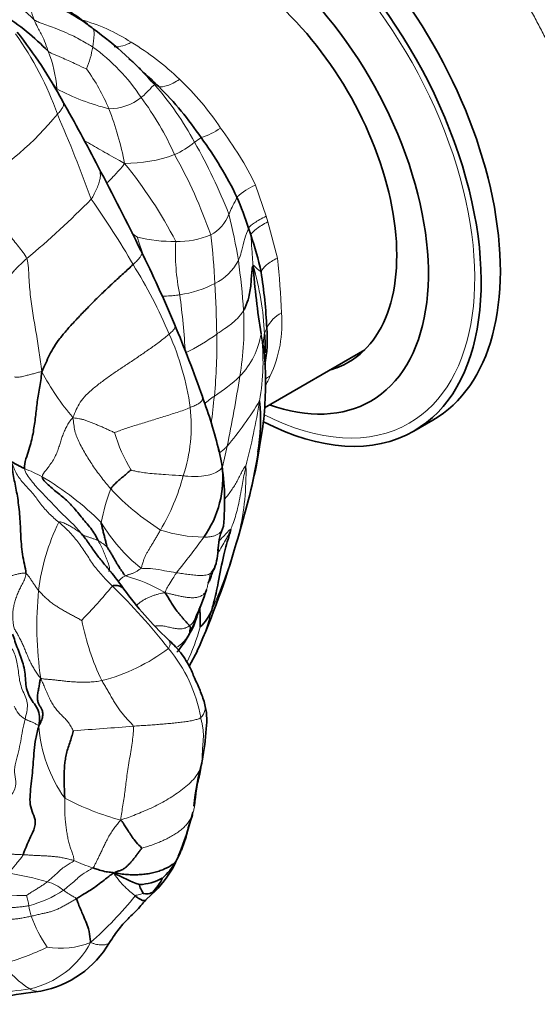
# Model space of a CAD drawing. Units: millimetres. Extents: x 0 to 1478, y 0 to 1758.
# Drawn here: x 644 to 663, y 298 to 335 of the extents above; entities that cross this region are included whole.
import ezdxf
from ezdxf import colors
from ezdxf.entities.mleader import LeaderData, LeaderLine
from ezdxf.math import Vec2, Vec3

# ---------------------------------------------------------------- set-up
doc = ezdxf.new("R2010")
doc.units = ezdxf.units.MM
doc.layers.add('DV5_Défaut', color=7, linetype='Continuous')
doc.layers.add('Défaut', color=7, linetype='Continuous')

# ---------------------------------------------------------------- blocks, each defined once
blk = doc.blocks.new('_DOT')
at = {"color": 0}
blk.add_line((0, 0), (-1, 0), dxfattribs=at)
at = {"color": 0, "const_width": 0.333}
blk.add_lwpolyline([(-0.1665, 0, 1), (0.1665, 0, 1)], format="xyb", close=True, dxfattribs=at)
blk = doc.blocks.new('SE4')
at = {"layer": 'DV5_Défaut', "color": 7, "linetype": 'Continuous', "lineweight": 18}
for p, q in [((652.292, 328.444), (652.691, 327.291)), ((652.691, 327.291), (652.75, 327.088)), ((652.75, 327.088), (653.1, 325.752))]:
    blk.add_line(p, q, dxfattribs=at)
at = {"layer": 'DV5_Défaut', "color": 7, "linetype": 'Continuous', "lineweight": 35}
for p, q in [((652.036, 326.853), (652.117, 326.603)), ((652.618, 320.238), (656.322, 322.376)), ((658.127, 319.377), (658.833, 319.784)), ((652.325, 318.126), (652.565, 319.541)), ((651.036, 318.214), (650.949, 318.64)), ((649.849, 310.716), (650.149, 311.285)), ((648.254, 302.103), (648.447, 302.296))]:
    blk.add_line(p, q, dxfattribs=at)
at = {"layer": 'DV5_Défaut', "color": 7, "linetype": 'Continuous', "lineweight": 18}
for centre, radius, start, end in [((640.052, 330.446), 5.775, 45.0664, 70.2219), ((648.142, 336.001), 4.272, 188.9977, 200.0827), ((642.578, 329.446), 6.039, 51.8878, 77.1317), ((644.252, 328.455), 6.285, 56.6207, 75.2749), ((633.893, 327.153), 11.759, 19.3554, 35.7214), ((643.035, 334.009), 3.289, 336.9191, 351.5954), ((642.186, 327.806), 7.041, 33.2522, 54.3581), ((647.088, 334.72), 1.191, 269.5959, 301.4536), ((642.599, 325.19), 9.93, 46.0356, 59.0214), ((640.471, 331.693), 4.504, 3.7972, 21.9193), ((640.473, 328.615), 6.933, 22.3481, 36.2939), ((642.354, 324.802), 10.38, 33.5463, 46.5481), ((648.911, 339.373), 8.37, 241.8741, 255.9971), ((640.476, 324.943), 10.83, 27.9504, 41.5858), ((646.9, 333.118), 1.867, 269.5474, 308.9635), ((639.316, 325.109), 10.941, 24.0292, 36.8248), ((636.461, 327.168), 11.196, 10.6717, 21.3905), ((636.123, 338.296), 11.448, 300.6847, 320.7387), ((594.846, 309.242), 54.679, 19.9751, 23.5062), ((649.455, 332.855), 2.788, 287.2843, 303.7769), ((640.606, 322.705), 13.019, 26.1573, 36.9899), ((655.594, 322.594), 9.271, 124.9503, 126.7888), ((648.067, 332.384), 3.082, 293.7751, 309.8666), ((632.383, 319.936), 20.335, 21.4391, 29.7246), ((647.513, 334.395), 5.154, 269.4426, 290.3935), ((632.783, 320.344), 18.924, 19.3376, 29.1587), ((634.481, 318.656), 16.751, 27.3997, 39.1918), ((653.356, 326.063), 2.608, 114.0802, 132.1343), ((621.194, 352.699), 35.228, 310.0456, 315.3028), ((622.915, 311.288), 28.644, 29.7776, 35.4991), ((650.024, 327.83), 1.367, 296.7509, 340.2626), ((632.497, 322.631), 19.401, 8.9933, 14.1363), ((657.285, 339.787), 16.225, 233.9127, 234.8227), ((649.233, 331.656), 5.292, 255.8286, 271.2894), ((649.465, 329.275), 2.913, 267.7875, 293.7907), ((631.576, 324.136), 19.223, 2.0132, 7.3949), ((656.684, 325.939), 7.344, 176.6746, 192.0892), ((632.743, 316.069), 17.755, 22.8121, 32.1362), ((649.971, 326.519), 1.893, 295.5472, 333.1194), ((625.88, 322.047), 26.032, 3.899, 7.9861), ((641.707, 322.428), 10.93, 2.7907, 16.1529), ((624.417, 322.602), 28.856, 2.2377, 6.2668), ((648.915, 328.457), 4.098, 278.2506, 297.1943), ((616.149, 322.472), 34.717, 0.7901, 3.8637), ((619.151, 320.436), 30.609, 3.4085, 7.4425), ((640.797, 323.234), 11.07, 350.4463, 3.0191), ((653.769, 322.681), 1.169, 116.3365, 155.404), ((648.727, 323.345), 4.54, 334.7315, 4.8464), ((639.912, 318.857), 10.068, 7.9408, 24.0045), ((646.119, 329.537), 8.117, 296.2291, 305.7661), ((630.85, 322.589), 20.017, 354.4956, 1.0357), ((649.613, 323.428), 2.923, 315.9499, 350.9004), ((644.56, 321.911), 8.009, 349.754, 7.5635), ((645.364, 321.466), 7.292, 3.1482, 11.8655), ((653.482, 322.739), 0.886, 151.079, 165.561), ((653.033, 326.17), 9.772, 208.138, 220.1263), ((647.792, 325.491), 5.67, 301.7355, 313.7657), ((600.617, 329.362), 51.714, 348.238, 351.1393), ((653.298, 320.45), 1.064, 115.9185, 127.6172), ((647.284, 323.812), 6.047, 332.6765, 336.5705), ((656.029, 313.759), 8.681, 127.2512, 130.3532), ((712.767, 313.31), 62.428, 173.23018, 174.17156), ((641.918, 326.786), 12.266, 319.5028, 329.0966), ((624.268, 325.143), 28.557, 345.701, 350.6154), ((644.001, 319.567), 5.922, 341.9203, 6.6032), ((652.708, 320.951), 5.84, 196.1868, 211.0127), ((645.003, 320.56), 7.633, 345.1102, 352.4551), ((639.314, 315.747), 11.982, 11.394, 13.9029), ((688.544, 310.193), 38.283, 166.9764, 168.3164), ((630.26, 322.161), 22.405, 343.0475, 350.8509), ((648.729, 318.79), 3.656, 349.0363, 356.9973), ((641.598, 312.449), 5.96, 61.665, 68.6277), ((642.109, 317.838), 9.834, 347.0189, 1.4698), ((638.702, 308.047), 11.219, 45.2211, 59.3168), ((641.616, 319.933), 8.312, 329.6413, 344.6224), ((653.346, 314.762), 6.856, 158.7703, 169.508), ((654.06, 323.99), 9.797, 223.5128, 237.4434), ((652.127, 312.552), 7.891, 153.9202, 173.0405), ((651.788, 319.054), 6.011, 210.4236, 231.8232), ((650.416, 320.687), 5.215, 251.8126, 269.6671), ((632.911, 320.7), 19.453, 335.9751, 344.889), ((645.08, 312.982), 2.752, 50.8975, 59.1381), ((628.24, 331.422), 27.291, 320.758, 324.2377), ((645.995, 308.445), 5.794, 59.2765, 74.9987), ((657.859, 312.213), 13.627, 174.5458, 188.2085), ((629.81, 327.903), 22.33, 316.038, 320.4005), ((629.119, 295.519), 25.49, 38.4413, 45.4016), ((641.228, 315.285), 9.778, 335.8021, 345.1508), ((655.463, 314.373), 9.78, 191.6283, 205.3723), ((643.995, 314.681), 6.476, 335.1454, 341.8151), ((643.261, 314.075), 7.251, 333.6425, 344.6855), ((647.701, 312.888), 2.361, 315.62, 336.8414), ((644.874, 316.958), 6.999, 284.4947, 306.9709), ((644.92, 307.868), 5.438, 10.0704, 40.0421), ((644.275, 309.573), 0.936, 200.5193, 239.2052), ((649.503, 308.874), 5.211, 183.861, 215.47), ((638.148, 421.556), 113.46, 273.75247, 274.87206), ((649.837, 314.574), 9.852, 242.3118, 255.2463), ((648.8, 310.798), 7.92, 246.1284, 251.5804), ((641.173, 290.358), 12.886, 74.4888, 81.1168), ((644.123, 301.126), 1.721, 50.8279, 73.2188), ((643.789, 310.135), 7.869, 259.9294, 270.4377), ((642.165, 301.695), 1.778, 6.3305, 18.7452), ((642.917, 305.882), 4.119, 284.2699, 303.8283), ((637.105, 310.923), 13.812, 311.225, 321.1157), ((647.67, 302.492), 3.786, 189.1368, 195.1393), ((649.717, 303.743), 6.125, 201.4464, 213.4944), ((643.24, 302.098), 3.354, 282.5533, 332.2027), ((645.103, 303.289), 2.968, 260.4041, 291.8399), ((640.656, 308.442), 8.995, 284.9655, 296.066), ((645.857, 301.83), 3.549, 215.8166, 237.8653), ((640.809, 322.198), 23.587, 271.4283, 277.7007)]:
    blk.add_arc(centre, radius, start, end, dxfattribs=at)
at = {"layer": 'DV5_Défaut', "color": 7, "linetype": 'Continuous', "lineweight": 35}
for centre, radius, start, end in [((637.642, 326.455), 9.848, 44.6368, 57.1858), ((641.967, 329.037), 6.743, 49.9748, 52.2355), ((638.418, 323.252), 13.491, 41.1577, 54.2225), ((630.554, 323.75), 16.565, 28.0682, 38.5674), ((641.019, 324.225), 10.994, 45.5133, 49.4048), ((636.068, 324.829), 11.421, 38.8337, 40.059), ((640.323, 323.495), 12.003, 33.9195, 45.582), ((593.88, 302.106), 59.139, 27.16874, 29.84201), ((638.892, 321.835), 14.129, 25.8577, 36.2694), ((549.135, 277.509), 110.188, 26.1235, 27.92434), ((639.345, 322.735), 13.343, 17.9766, 23.2251), ((642.054, 323.064), 10.667, 11.7576, 19.3733), ((603.564, 304.043), 49.636, 22.852, 26.2918), ((678.778, 327.329), 26.637, 184.0057, 189.4291), ((634.496, 322.374), 18.228, 2.4954, 9.0414), ((606.186, 305.19), 46.774, 19.2949, 22.8046), ((648.765, 322.496), 3.886, 356.5245, 6.8467), ((648.191, 322.743), 4.535, 348.364, 5.3636), ((638.638, 321.195), 14.024, 353.1918, 2.7026), ((645.364, 321.466), 7.292, 2.3918, 3.1482), ((632.59, 314.099), 18.912, 13.891, 20.2518), ((645.457, 319.771), 7.022, 350.3896, 5.8455), ((639.314, 315.747), 11.982, 13.9029, 14.2894), ((642.355, 316.776), 8.799, 354.1396, 9.4075), ((647.315, 317.663), 3.772, 324.4927, 6.8707), ((620.776, 324.7), 32.227, 342.9248, 348.2249), ((653.804, 314.798), 2.905, 158.1632, 174.7087), ((622.54, 323.533), 30.204, 336.0575, 344.059), ((648.768, 315.069), 2.144, 339.5718, 359.9354), ((635.967, 305.256), 14.163, 35.8781, 38.776), ((657.741, 320.979), 12.695, 215.7827, 226.8873), ((639.931, 317.102), 11.144, 335.7155, 341.2639), ((648.974, 313.492), 1.848, 313.8594, 337.3224), ((646.766, 313.584), 3.522, 320.3202, 339.6277), ((660.162, 304.523), 10.194, 164.6519, 174.1872), ((641.232, 307.306), 8.961, 336.3361, 347.3857), ((645.967, 305.109), 3.75, 311.4044, 332.7361), ((646.698, 305.174), 3.136, 313.4893, 328.0604), ((646.308, 304.898), 3.349, 330.8407, 335.8998), ((650.652, 309.719), 7.529, 241.6874, 249.4683), ((647.916, 304.679), 2.013, 272.7054, 297.8519), ((647.131, 303.705), 1.904, 316.3487, 334.97), ((643.69, 302.404), 3.722, 280.5811, 329.8497), ((650.55, 253.247), 45.916, 97.7313, 101.3835)]:
    blk.add_arc(centre, radius, start, end, dxfattribs=at)
for centre, major_axis, start_param, end_param in [((662.732, 335.892), (11.25, -19.486), 0.785398, 3.141593), ((652.833, 330.176), (6, -10.392), 0, 3.141593), ((652.127, 329.769), (6, -10.392), 0, 3.821617), ((651.418, 329.36), (5.125, -8.877), 0, 3.69833), ((651.418, 329.36), (4.3, -7.448), 0, 3.294239), ((651.418, 329.36), (4.3, -7.448), 6.130539, 6.283185), ((651.418, 329.36), (5.125, -8.877), 5.690186, 6.283185), ((652.127, 329.769), (6, -10.392), 5.551702, 6.283185)]:
    blk.add_ellipse(centre, major_axis=major_axis, ratio=0.57735, start_param=start_param, end_param=end_param, dxfattribs=at)
at = {"layer": 'DV5_Défaut', "color": 7, "linetype": 'Continuous', "lineweight": 18}
for start_param, end_param in [(0, 3.81284), (5.555532, 6.283185)]:
    blk.add_ellipse((652.127, 329.769), major_axis=(5.832, -10.102), ratio=0.57735, start_param=start_param, end_param=end_param, dxfattribs=at)
for points, degree, knots in [([(644.411, 351.295), (645.884, 352.145), (647.648, 352.488), (651.497, 352.107), (653.578, 351.383), (657.744, 348.978), (659.825, 347.298), (663.673, 343.236), (665.438, 340.855), (668.384, 335.754), (669.563, 333.035), (671.157, 327.671), (671.571, 325.029), (671.571, 322.624)], 3, [0, 0, 0, 0, 0.166667, 0.166667, 0.333333, 0.333333, 0.5, 0.5, 0.666667, 0.666667, 0.833333, 0.833333, 1, 1, 1, 1]), ([(665.914, 322.624), (665.914, 324.111), (665.663, 325.716), (665.411, 327.32), (664.918, 328.979), (664.425, 330.638), (663.709, 332.289), (662.994, 333.938), (662.083, 335.517), (661.172, 337.094), (660.1, 338.54), (659.029, 339.985), (657.839, 341.242), (656.649, 342.498), (655.385, 343.518), (654.121, 344.537), (652.833, 345.282), (651.544, 346.025), (650.28, 346.465), (649.017, 346.904), (647.826, 347.022), (646.636, 347.14), (645.565, 346.932), (644.494, 346.724), (643.583, 346.198), (642.672, 345.672), (641.956, 344.848), (641.24, 344.025), (640.747, 342.935), (640.254, 341.845), (640.002, 340.531), (639.751, 339.217), (639.751, 337.729)], 2, [0, 0, 0, 0.0625, 0.0625, 0.125, 0.125, 0.1875, 0.1875, 0.25, 0.25, 0.3125, 0.3125, 0.375, 0.375, 0.4375, 0.4375, 0.5, 0.5, 0.5625, 0.5625, 0.625, 0.625, 0.6875, 0.6875, 0.75, 0.75, 0.8125, 0.8125, 0.875, 0.875, 0.9375, 0.9375, 1, 1, 1]), ([(644.13, 334.535), (644.142, 334.507), (644.192, 334.392), (644.303, 334.161), (644.474, 333.865), (644.583, 333.566), (644.636, 333.412), (644.649, 333.374)], 3, [0, 0, 0, 0, 0.083333, 0.333333, 0.666667, 0.916667, 1, 1, 1, 1]), ([(646.289, 333.528), (646.234, 333.566), (646.006, 333.707), (645.536, 333.964), (644.933, 334.215), (644.444, 334.393), (644.2, 334.481), (644.13, 334.535)], 3, [0, 0, 0, 0, 0.083333, 0.333333, 0.666667, 0.916667, 1, 1, 1, 1]), ([(646.306, 334.197), (646.258, 334.241), (646.193, 334.297), (646.125, 334.347), (646.098, 334.366)], 3, [0, 0, 0, 0, 0.595911, 1, 1, 1, 1]), ([(646.306, 334.197), (646.308, 334.192), (646.329, 334.158), (646.344, 334.057), (646.337, 333.865), (646.31, 333.663), (646.293, 333.555), (646.289, 333.528)], 3, [0, 0, 0, 0, 0.083333, 0.333333, 0.666667, 0.916667, 1, 1, 1, 1]), ([(646.061, 332.719), (646.046, 332.726), (645.89, 332.799), (645.58, 332.946), (645.185, 333.122), (644.865, 333.257), (644.705, 333.324), (644.649, 333.374)], 3, [0, 0, 0, 0, 0.083333, 0.333333, 0.666667, 0.916667, 1, 1, 1, 1]), ([(648.723, 332.068), (648.807, 332.049), (648.915, 332.062), (649.18, 332.154), (649.331, 332.233), (649.492, 332.337)], 3, [0, 0, 0, 0, 0.5, 0.5, 1, 1, 1, 1]), ([(648.576, 332.131), (648.567, 332.129), (648.533, 332.111), (648.457, 332.043), (648.331, 331.895), (648.179, 331.754), (648.096, 331.684), (648.074, 331.667)], 3, [0, 0, 0, 0, 0.083333, 0.333333, 0.666667, 0.916667, 1, 1, 1, 1]), ([(648.723, 332.068), (648.705, 332.085), (648.669, 332.125), (648.615, 332.135), (648.583, 332.133), (648.576, 332.131)], 3, [0, 0, 0, 0, 0.367292, 0.841823, 1, 1, 1, 1]), ([(645.171, 331.544), (645.178, 331.534), (645.195, 331.504), (645.214, 331.451), (645.214, 331.377), (645.18, 331.287), (645.102, 331.18), (645.032, 331.101), (644.988, 331.051)], 3, [0, 0, 0, 0, 0.0964326, 0.2771461, 0.4578596, 0.638573, 0.8192865, 1, 1, 1, 1]), ([(647.463, 329.241), (647.37, 329.295), (647.082, 329.451), (646.601, 329.722), (646.182, 329.966), (645.981, 330.082)], 3, [0, 0, 0, 0, 0.149361, 0.597443, 1, 1, 1, 1]), ([(646.495, 329.108), (646.513, 329.074), (646.549, 328.995), (646.576, 328.857), (646.57, 328.693), (646.521, 328.508), (646.444, 328.313), (646.35, 328.113), (646.281, 327.979), (646.236, 327.921)], 3, [0, 0, 0, 0, 0.122413, 0.268677, 0.414942, 0.561206, 0.707471, 0.853735, 1, 1, 1, 1]), ([(646.804, 328.517), (646.888, 328.594), (647.075, 328.776), (647.295, 329.022), (647.427, 329.181), (647.463, 329.241)], 3, [0, 0, 0, 0, 0.364521, 0.84113, 1, 1, 1, 1]), ([(651.606, 327.997), (651.567, 327.894), (651.462, 327.699), (651.364, 327.496), (651.322, 327.394), (651.311, 327.369)], 3, [0, 0, 0, 0, 0.473388, 0.868347, 1, 1, 1, 1]), ([(652.036, 326.853), (652.068, 326.91), (652.143, 326.978), (652.366, 327.127), (652.514, 327.208), (652.691, 327.291)], 3, [0, 0, 0, 0, 0.5, 0.5, 1, 1, 1, 1]), ([(652.117, 326.603), (652.148, 326.669), (652.22, 326.746), (652.436, 326.911), (652.579, 326.999), (652.75, 327.088)], 3, [0, 0, 0, 0, 0.5, 0.5, 1, 1, 1, 1]), ([(648.226, 325.686), (648.209, 325.727), (648.12, 325.95), (648.015, 326.241), (647.942, 326.503), (647.937, 326.525)], 3, [0, 0, 0, 0, 0.145374, 0.786344, 1, 1, 1, 1]), ([(652.036, 326.853), (652.035, 326.85), (651.984, 326.717), (651.866, 326.416), (651.801, 326.062), (651.725, 325.815), (651.674, 325.694), (651.66, 325.663)], 3, [0, 0, 0, 0, 0.006803, 0.277675, 0.638837, 0.909709, 1, 1, 1, 1]), ([(652.205, 325.468), (652.195, 325.524), (652.185, 325.686), (652.164, 326.012), (652.14, 326.345), (652.122, 326.555), (652.117, 326.603)], 3, [0, 0, 0, 0, 0.108741, 0.434964, 0.869928, 1, 1, 1, 1]), ([(648.067, 326.025), (648.071, 326.019), (648.084, 325.995), (648.1, 325.949), (648.094, 325.878), (648.043, 325.786), (647.94, 325.668), (647.843, 325.574), (647.778, 325.513)], 3, [0, 0, 0, 0, 0.064464, 0.251571, 0.438678, 0.625785, 0.812893, 1, 1, 1, 1]), ([(652.497, 325.238), (652.452, 325.273), (652.362, 325.346), (652.267, 325.439), (652.214, 325.499), (652.205, 325.468)], 3, [0, 0, 0, 0, 0.416508, 0.854127, 1, 1, 1, 1]), ([(652.497, 325.238), (652.527, 325.322), (652.595, 325.41), (652.8, 325.585), (652.937, 325.671), (653.1, 325.752)], 3, [0, 0, 0, 0, 0.5, 0.5, 1, 1, 1, 1]), ([(649.503, 324.401), (649.478, 324.397), (649.381, 324.383), (649.195, 324.362), (649.003, 324.35), (648.886, 324.343), (648.855, 324.342)], 3, [0, 0, 0, 0, 0.1052031, 0.4208125, 0.8416249, 1, 1, 1, 1]), ([(651.852, 323.817), (651.833, 323.784), (651.746, 323.66), (651.549, 323.436), (651.261, 323.219), (651.013, 323.053), (650.893, 322.971), (650.863, 322.951)], 3, [0, 0, 0, 0, 0.083333, 0.333333, 0.666667, 0.916667, 1, 1, 1, 1]), ([(649.109, 322.953), (649.168, 323.002), (649.251, 323.075), (649.314, 323.161), (649.33, 323.229), (649.324, 323.281), (649.311, 323.309), (649.304, 323.319)], 3, [0, 0, 0, 0, 0.2143504, 0.4287007, 0.6430511, 0.8574014, 1, 1, 1, 1]), ([(652.624, 322.96), (652.614, 322.913), (652.596, 322.792), (652.58, 322.645), (652.574, 322.557), (652.572, 322.528)], 3, [0, 0, 0, 0, 0.402484, 0.804967, 1, 1, 1, 1]), ([(649.883, 320.248), (649.943, 320.272), (650.058, 320.315), (650.197, 320.387), (650.287, 320.461), (650.333, 320.531), (650.346, 320.592), (650.339, 320.628), (650.333, 320.645), (650.333, 320.646)], 3, [0, 0, 0, 0, 0.165855, 0.331711, 0.497566, 0.663422, 0.829277, 0.995133, 1, 1, 1, 1]), ([(651.245, 318.82), (651.221, 318.795), (651.125, 318.706), (651.031, 318.625), (650.963, 318.572), (650.96, 318.57)], 3, [0, 0, 0, 0, 0.24092, 0.963678, 1, 1, 1, 1]), ([(649.63, 317.729), (649.576, 317.734), (649.355, 317.748), (648.919, 317.782), (648.368, 317.809), (647.943, 317.88), (647.731, 317.933), (647.702, 317.942)], 3, [0, 0, 0, 0, 0.083333, 0.333333, 0.666667, 0.916667, 1, 1, 1, 1]), ([(651.06, 318.114), (651.059, 318.094), (651.05, 318.011), (650.874, 317.831), (650.372, 317.698), (649.918, 317.703), (649.688, 317.724), (649.63, 317.729)], 3, [0, 0, 0, 0, 0.083333, 0.333333, 0.666667, 0.916667, 1, 1, 1, 1]), ([(651.94, 318.09), (651.916, 318.1), (651.843, 317.983), (651.744, 317.794), (651.658, 317.619), (651.57, 317.45), (651.464, 317.28), (651.346, 317.113), (651.238, 316.973), (651.171, 316.888), (651.146, 316.855)], 3, [0, 0, 0, 0, 0.130866, 0.261733, 0.392599, 0.523465, 0.654331, 0.785198, 0.916064, 1, 1, 1, 1]), ([(651.94, 318.09), (651.925, 318.024), (651.869, 317.762), (651.77, 317.239), (651.662, 316.583), (651.504, 316.068), (651.406, 315.817), (651.38, 315.755)], 3, [0, 0, 0, 0, 0.083333, 0.333333, 0.666667, 0.916667, 1, 1, 1, 1]), ([(651.108, 315.877), (651.107, 315.867), (651.102, 315.831), (651.083, 315.768), (651.039, 315.692), (650.973, 315.622), (650.887, 315.562), (650.78, 315.517), (650.657, 315.487), (650.524, 315.472), (650.432, 315.472), (650.385, 315.472)], 3, [0, 0, 0, 0, 0.045269, 0.16461, 0.283952, 0.403293, 0.522634, 0.641976, 0.761317, 0.880659, 1, 1, 1, 1]), ([(651.38, 315.755), (651.357, 315.7), (651.261, 315.486), (651.087, 315.191), (650.945, 314.946), (650.892, 314.854)], 3, [0, 0, 0, 0, 0.17234, 0.68936, 1, 1, 1, 1]), ([(651.38, 315.755), (651.365, 315.771), (651.265, 315.658), (651.108, 315.492), (650.999, 315.381), (650.948, 315.324), (650.947, 315.324)], 3, [0, 0, 0, 0, 0.331403, 0.662805, 0.994208, 1, 1, 1, 1]), ([(646.884, 314.195), (646.891, 314.211), (646.913, 314.27), (646.911, 314.39), (646.837, 314.573), (646.762, 314.757), (646.696, 314.94), (646.606, 315.135), (646.529, 315.272), (646.491, 315.344)], 3, [0, 0, 0, 0, 0.063251, 0.219376, 0.375501, 0.531626, 0.68775, 0.843875, 1, 1, 1, 1]), ([(650.641, 314.145), (650.665, 314.18), (650.739, 314.275), (650.815, 314.435), (650.859, 314.605), (650.884, 314.777), (650.896, 314.891), (650.902, 314.949), (650.902, 314.951)], 3, [0, 0, 0, 0, 0.198582, 0.397164, 0.595746, 0.794328, 0.992909, 1, 1, 1, 1]), ([(649.377, 314.157), (649.34, 314.163), (649.194, 314.183), (648.904, 314.235), (648.545, 314.316), (648.252, 314.323), (648.103, 314.317), (648.072, 314.329)], 3, [0, 0, 0, 0, 0.083333, 0.333333, 0.666667, 0.916667, 1, 1, 1, 1]), ([(647.495, 314.041), (647.478, 314.034), (647.446, 314.018), (647.398, 313.991), (647.35, 313.954), (647.301, 313.908), (647.262, 313.868), (647.24, 313.844), (647.235, 313.838)], 3, [0, 0, 0, 0, 0.188352, 0.376704, 0.565056, 0.753409, 0.941761, 1, 1, 1, 1]), ([(648.955, 313.426), (648.97, 313.453), (649, 313.538), (649.071, 313.692), (649.208, 313.882), (649.309, 314.045), (649.361, 314.135), (649.377, 314.157)], 3, [0, 0, 0, 0, 0.083333, 0.333333, 0.666667, 0.916667, 1, 1, 1, 1]), ([(647.908, 312.954), (647.919, 312.965), (647.962, 313.006), (648.042, 313.073), (648.152, 313.144), (648.266, 313.209), (648.381, 313.264), (648.498, 313.309), (648.613, 313.346), (648.726, 313.378), (648.837, 313.403), (648.91, 313.416), (648.955, 313.426)], 3, [0, 0, 0, 0, 0.039493, 0.146216, 0.252939, 0.359662, 0.466385, 0.573108, 0.679831, 0.786554, 0.893277, 1, 1, 1, 1]), ([(650.088, 312.518), (650.055, 312.434), (649.992, 312.32), (649.898, 312.229), (649.864, 312.207)], 3, [0, 0, 0, 0, 0.689473, 1, 1, 1, 1]), ([(649.864, 312.207), (649.823, 312.178), (649.736, 312.129), (649.585, 312.089), (649.419, 312.09), (649.248, 312.12), (649.079, 312.159), (648.913, 312.194), (648.759, 312.212), (648.658, 312.204), (648.61, 312.193), (648.601, 312.19)], 3, [0, 0, 0, 0, 0.121038, 0.242076, 0.363114, 0.484152, 0.605189, 0.726227, 0.847265, 0.968303, 1, 1, 1, 1]), ([(650.053, 312.322), (650.037, 312.284), (649.997, 312.205), (649.936, 312.086), (649.895, 312.002), (649.871, 311.96)], 3, [0, 0, 0, 0, 0.2963256, 0.6481628, 1, 1, 1, 1]), ([(649.083, 311.367), (649.11, 311.397), (649.165, 311.54), (649.131, 311.644), (649.077, 311.701), (649.065, 311.712)], 3, [0, 0, 0, 0, 0.211876, 0.847506, 1, 1, 1, 1]), ([(649.358, 311.4), (649.396, 311.417), (649.481, 311.467), (649.595, 311.564), (649.699, 311.683), (649.788, 311.809), (649.84, 311.897), (649.871, 311.96)], 3, [0, 0, 0, 0, 0.154403, 0.365802, 0.577201, 0.788601, 1, 1, 1, 1]), ([(650.415, 309.351), (650.426, 309.312), (650.441, 309.224), (650.434, 309.086), (650.379, 308.941), (650.313, 308.849), (650.274, 308.819)], 3, [0, 0, 0, 0, 0.217418, 0.478279, 0.739139, 1, 1, 1, 1]), ([(650.298, 307.038), (650.319, 307.099), (650.33, 307.163), (650.331, 307.227), (650.331, 307.234)], 3, [0, 0, 0, 0, 0.896055, 1, 1, 1, 1]), ([(643.163, 303.089), (643.187, 303.109), (643.227, 303.147), (643.294, 303.218), (643.36, 303.299), (643.442, 303.398), (643.53, 303.504), (643.611, 303.603), (643.672, 303.676), (643.699, 303.707), (643.724, 303.769)], 3, [0, 0, 0, 0, 0.083333, 0.166667, 0.333333, 0.5, 0.666667, 0.833333, 0.916667, 1, 1, 1, 1]), ([(644.62, 302.774), (644.646, 302.795), (644.749, 302.883), (644.942, 303.052), (645.189, 303.298), (645.468, 303.467), (645.589, 303.527), (645.595, 303.556)], 3, [0, 0, 0, 0, 0.083333, 0.333333, 0.666667, 0.916667, 1, 1, 1, 1]), ([(645.21, 302.461), (645.242, 302.483), (645.361, 302.577), (645.572, 302.752), (645.853, 303.02), (646.15, 303.201), (646.278, 303.263), (646.298, 303.284)], 3, [0, 0, 0, 0, 0.083333, 0.333333, 0.666667, 0.916667, 1, 1, 1, 1]), ([(647.857, 302.252), (647.837, 302.266), (647.758, 302.328), (647.588, 302.477), (647.352, 302.703), (647.168, 302.934), (647.079, 303.06), (647.081, 303.091)], 3, [0, 0, 0, 0, 0.083333, 0.333333, 0.666667, 0.916667, 1, 1, 1, 1]), ([(643.849, 302.266), (643.867, 302.275), (643.92, 302.312), (644.009, 302.373), (644.095, 302.431), (644.218, 302.503), (644.35, 302.584), (644.462, 302.659), (644.552, 302.724), (644.597, 302.757), (644.62, 302.774)], 3, [0, 0, 0, 0, 0.083333, 0.166667, 0.333333, 0.5, 0.666667, 0.833333, 0.916667, 1, 1, 1, 1]), ([(645.21, 302.461), (645.223, 302.452), (645.273, 302.416), (645.377, 302.347), (645.511, 302.265), (645.621, 302.203), (645.675, 302.172), (645.687, 302.149)], 3, [0, 0, 0, 0, 0.083333, 0.333333, 0.666667, 0.916667, 1, 1, 1, 1]), ([(647.857, 302.252), (647.874, 302.272), (647.906, 302.277), (647.972, 302.288), (648.051, 302.307), (648.116, 302.329), (648.148, 302.341), (648.15, 302.342)], 3, [0, 0, 0, 0, 0.083333, 0.333333, 0.666667, 0.916667, 1, 1, 1, 1]), ([(648.509, 302.39), (648.507, 302.385), (648.502, 302.372), (648.494, 302.355), (648.483, 302.337), (648.469, 302.32), (648.456, 302.305), (648.448, 302.297), (648.445, 302.294)], 3, [0, 0, 0, 0, 0.1879243, 0.3758486, 0.5637729, 0.7516971, 0.9396214, 1, 1, 1, 1]), ([(646.908, 300.535), (646.905, 300.531), (646.889, 300.514), (646.857, 300.49), (646.805, 300.467), (646.746, 300.453), (646.68, 300.447), (646.607, 300.446), (646.526, 300.451), (646.436, 300.465), (646.335, 300.491), (646.261, 300.517), (646.207, 300.534)], 3, [0, 0, 0, 0, 0.031562, 0.139166, 0.246771, 0.354375, 0.461979, 0.569583, 0.677187, 0.784792, 0.892396, 1, 1, 1, 1]), ([(644.376, 298.747), (644.375, 298.746), (644.352, 298.74), (644.303, 298.733), (644.227, 298.737), (644.145, 298.753), (644.059, 298.782), (644, 298.809), (643.969, 298.824)], 3, [0, 0, 0, 0, 0.008218, 0.206574, 0.404931, 0.603287, 0.801644, 1, 1, 1, 1])]:
    blk.add_open_spline(points, degree=degree, knots=knots, dxfattribs=at)
at = {"layer": 'DV5_Défaut', "color": 7, "linetype": 'Continuous', "lineweight": 35}
for points, knots in [([(646.096, 334.367), (645.894, 334.525), (645.551, 334.796), (644.916, 335.042), (644.444, 335.26), (644.177, 335.453), (644.045, 335.522), (643.967, 335.56), (643.943, 335.571), (643.927, 335.578)], [0, 0, 0, 0, 0.264686, 0.529053, 0.771994, 0.883476, 0.936273, 0.963717, 1, 1, 1, 1]), ([(648.177, 332.574), (648.177, 332.574), (648.162, 332.588), (648.087, 332.67), (647.948, 332.808), (647.786, 332.959), (647.674, 333.058), (647.628, 333.098)], [0, 0, 0, 0, 0.000874, 0.221412, 0.472805, 0.784115, 1, 1, 1, 1]), ([(652.205, 325.468), (652.184, 325.454), (652.149, 325.223), (652.131, 324.802), (652.074, 324.357), (651.95, 324.015), (651.873, 323.854), (651.852, 323.817)], [0, 0, 0, 0, 0.083333, 0.333333, 0.666667, 0.916667, 1, 1, 1, 1]), ([(652.646, 321.862), (652.635, 322.017), (652.621, 322.198), (652.594, 322.402), (652.58, 322.496), (652.574, 322.533), (652.572, 322.537), (652.571, 322.537)], [0, 0, 0, 0, 0.455462, 0.633872, 0.789699, 0.93548, 1, 1, 1, 1]), ([(650.679, 312.78), (650.701, 312.863), (650.788, 313.199), (650.948, 313.877), (651.087, 314.743), (651.286, 315.411), (651.39, 315.745), (651.38, 315.755)], [0, 0, 0, 0, 0.083333, 0.333333, 0.666667, 0.916667, 1, 1, 1, 1]), ([(647.032, 314.095), (647.012, 314.122), (646.902, 314.26), (646.694, 314.505), (646.413, 314.852), (646.198, 315.162), (646.023, 315.412), (645.93, 315.534), (645.882, 315.593)], [0, 0, 0, 0, 0.054526, 0.290895, 0.527263, 0.763632, 0.881816, 1, 1, 1, 1]), ([(650.549, 313.775), (650.569, 313.817), (650.604, 313.891), (650.668, 314.044), (650.704, 314.206), (650.748, 314.264), (650.767, 314.303), (650.777, 314.322)], [0, 0, 0, 0, 0.223996, 0.464148, 0.755266, 0.893123, 1, 1, 1, 1]), ([(647.443, 313.556), (647.44, 313.561), (647.413, 313.597), (647.324, 313.668), (647.155, 313.694), (647.039, 313.684), (647.016, 313.669)], [0, 0, 0, 0, 0.067614, 0.533807, 0.883452, 1, 1, 1, 1]), ([(650.07, 312.364), (650.078, 312.385), (650.134, 312.538), (650.183, 312.696), (650.218, 312.829), (650.219, 312.835)], [0, 0, 0, 0, 0.117403, 0.963296, 1, 1, 1, 1]), ([(650.254, 312.16), (650.255, 312.184), (650.256, 312.288), (650.253, 312.44), (650.248, 312.591), (650.244, 312.743), (650.243, 312.847), (650.244, 312.9), (650.244, 312.901)], [0, 0, 0, 0, 0.199189, 0.398378, 0.597566, 0.796755, 0.995944, 1, 1, 1, 1]), ([(650.07, 312.364), (650.067, 312.357), (650.062, 312.343), (650.056, 312.329), (650.053, 312.322)], [0, 0, 0, 0, 0.493685, 1, 1, 1, 1]), ([(650.415, 309.352), (650.357, 309.523), (650.264, 309.804), (650.045, 310.27), (649.846, 310.764), (649.515, 311.263), (649.226, 311.554), (649.065, 311.712)], [0, 0, 0, 0, 0.199123, 0.386819, 0.561071, 0.795782, 1, 1, 1, 1]), ([(650.331, 307.221), (650.4, 307.65), (650.463, 308.153), (650.514, 308.889), (650.45, 309.188), (650.415, 309.352)], [0, 0, 0, 0, 0.564114, 0.797474, 1, 1, 1, 1]), ([(648.105, 304.014), (648.094, 304.022), (648, 304.111), (647.821, 304.301), (647.616, 304.62), (647.447, 304.884), (647.367, 305.004), (647.328, 305.047)], [0, 0, 0, 0, 0.083333, 0.333333, 0.666667, 0.916667, 1, 1, 1, 1]), ([(646.298, 303.284), (646.317, 303.277), (646.397, 303.25), (646.559, 303.198), (646.768, 303.141), (646.947, 303.119), (647.038, 303.111), (647.081, 303.091)], [0, 0, 0, 0, 0.083333, 0.333333, 0.666667, 0.916667, 1, 1, 1, 1]), ([(649.36, 303.515), (649.358, 303.506), (649.316, 303.419), (649.267, 303.328), (649.24, 303.279), (649.236, 303.273)], [0, 0, 0, 0, 0.463383, 0.926767, 1, 1, 1, 1]), ([(645.687, 302.149), (645.728, 302.174), (645.806, 302.223), (645.958, 302.315), (646.135, 302.42), (646.352, 302.559), (646.59, 302.741), (646.786, 302.893), (646.939, 303.01), (647.011, 303.072), (647.081, 303.091)], [0, 0, 0, 0, 0.083333, 0.166667, 0.333333, 0.5, 0.666667, 0.833333, 0.916667, 1, 1, 1, 1]), ([(648.15, 302.342), (648.148, 302.347), (648.134, 302.378), (648.107, 302.446), (648.043, 302.53), (648.023, 302.62), (648.009, 302.665), (648.011, 302.668)], [0, 0, 0, 0, 0.083333, 0.333333, 0.666667, 0.916667, 1, 1, 1, 1]), ([(648.254, 302.103), (648.251, 302.1), (648.241, 302.092), (648.224, 302.083), (648.2, 302.077), (648.173, 302.076), (648.141, 302.082), (648.106, 302.094), (648.065, 302.112), (648.019, 302.138), (647.968, 302.17), (647.914, 302.208), (647.876, 302.237), (647.857, 302.252)], [0, 0, 0, 0, 0.061493, 0.155344, 0.249194, 0.343045, 0.436896, 0.530746, 0.624597, 0.718448, 0.812299, 0.906149, 1, 1, 1, 1]), ([(648.15, 302.342), (648.157, 302.341), (648.204, 302.334), (648.294, 302.332), (648.383, 302.33), (648.465, 302.371), (648.505, 302.388), (648.509, 302.39)], [0, 0, 0, 0, 0.083333, 0.333333, 0.666667, 0.916667, 1, 1, 1, 1]), ([(645.687, 302.149), (645.706, 302.113), (645.777, 301.912), (645.934, 301.537), (646.141, 301.079), (646.192, 300.738), (646.205, 300.582), (646.207, 300.534)], [0, 0, 0, 0, 0.083333, 0.333333, 0.666667, 0.916667, 1, 1, 1, 1]), ([(646.908, 300.535), (647.038, 300.727), (647.257, 301.046), (647.6, 301.431), (647.883, 301.677), (648.068, 301.9), (648.178, 302.022), (648.24, 302.092)], [0, 0, 0, 0, 0.251933, 0.504164, 0.671236, 0.839848, 1, 1, 1, 1])]:
    blk.add_open_spline(points, degree=3, knots=knots, dxfattribs=at)
for points in [[(646.098, 334.366), (646.086, 334.374), (646.074, 334.382), (646.062, 334.39)], [(647.778, 325.513), (647.673, 325.416), (647.428, 325.191), (647.044, 324.841), (646.668, 324.486), (646.308, 324.13), (645.963, 323.779), (645.637, 323.437), (645.336, 323.105), (645.073, 322.787), (644.858, 322.487), (644.693, 322.187), (644.559, 321.883), (644.472, 321.679), (644.416, 321.562)], [(643.77, 317.999), (643.762, 318.113), (643.827, 318.353), (643.937, 318.691), (644.031, 319.003), (644.092, 319.286), (644.135, 319.56), (644.175, 319.837), (644.207, 320.112), (644.238, 320.388), (644.276, 320.668), (644.322, 320.953), (644.374, 321.243), (644.403, 321.44), (644.416, 321.562)], [(643.77, 317.999), (643.757, 318.005), (643.73, 318.018), (643.69, 318.038), (643.65, 318.059), (643.61, 318.079), (643.569, 318.099), (643.529, 318.119), (643.489, 318.14), (643.451, 318.162), (643.412, 318.184), (643.374, 318.206), (643.338, 318.228), (643.317, 318.245), (643.302, 318.234)], [(643.825, 314.127), (643.822, 314.237), (643.774, 314.473), (643.699, 314.837), (643.656, 315.211), (643.635, 315.588), (643.618, 315.96), (643.596, 316.319), (643.56, 316.659), (643.513, 316.983), (643.459, 317.283), (643.397, 317.558), (643.342, 317.85), (643.314, 318.073), (643.302, 318.234)], [(646.955, 317.244), (646.967, 317.266), (646.998, 317.306), (647.046, 317.364), (647.099, 317.422), (647.156, 317.479), (647.219, 317.535), (647.285, 317.592), (647.354, 317.65), (647.424, 317.708), (647.495, 317.766), (647.566, 317.827), (647.639, 317.889), (647.69, 317.932), (647.702, 317.942)], [(646.491, 315.344), (646.453, 315.419), (646.378, 315.577), (646.222, 315.799), (646.042, 316.008), (645.864, 316.218), (645.694, 316.433), (645.515, 316.642), (645.323, 316.831), (645.128, 316.999), (644.935, 317.152), (644.741, 317.31), (644.547, 317.49), (644.423, 317.627), (644.427, 317.695)], [(646.815, 315.118), (646.815, 315.123), (646.803, 315.17), (646.786, 315.241), (646.768, 315.313), (646.749, 315.388), (646.73, 315.464), (646.71, 315.541), (646.69, 315.618), (646.671, 315.696), (646.652, 315.775), (646.634, 315.853), (646.616, 315.932), (646.604, 315.983), (646.604, 316.01)], [(647.495, 314.041), (647.464, 314.063), (647.438, 314.112), (647.399, 314.176), (647.357, 314.232), (647.315, 314.287), (647.273, 314.353), (647.227, 314.418), (647.172, 314.514), (647.107, 314.633), (647.037, 314.756), (646.962, 314.881), (646.885, 315.003), (646.834, 315.084), (646.815, 315.118)], [(650.902, 314.951), (650.906, 314.99), (650.909, 315.03), (650.912, 315.069)], [(649.864, 312.207), (649.855, 312.219), (649.833, 312.243), (649.789, 312.289), (649.732, 312.347), (649.661, 312.426), (649.585, 312.517), (649.509, 312.609), (649.43, 312.699), (649.343, 312.81), (649.245, 312.959), (649.15, 313.124), (649.055, 313.278), (648.992, 313.371), (648.955, 313.426)], [(649.871, 311.96), (649.875, 311.974), (649.872, 311.977), (649.868, 311.983), (649.866, 311.991), (649.867, 312.003), (649.871, 312.022), (649.876, 312.045), (649.882, 312.07), (649.888, 312.096), (649.892, 312.12), (649.893, 312.145), (649.886, 312.173), (649.873, 312.195), (649.864, 312.207)], [(644.304, 308.523), (644.321, 308.656), (644.342, 308.87), (644.269, 309.152), (644.099, 309.379), (643.936, 309.612), (643.845, 309.89), (643.813, 310.193), (643.791, 310.501), (643.732, 310.799), (643.631, 311.082), (643.523, 311.36), (643.424, 311.638), (643.361, 311.819), (643.33, 311.9)], [(644.304, 308.523), (644.345, 308.579), (644.399, 308.7), (644.452, 308.875), (644.452, 309.032), (644.409, 309.151), (644.344, 309.242), (644.285, 309.339), (644.253, 309.468), (644.252, 309.622), (644.279, 309.791), (644.314, 309.965), (644.341, 310.132), (644.355, 310.225), (644.372, 310.267)], [(643.724, 303.769), (643.764, 303.868), (643.861, 304.151), (644.093, 304.588), (644.213, 304.981), (644.083, 305.284), (643.969, 305.606), (643.979, 305.989), (644.024, 306.386), (644.065, 306.783), (644.102, 307.183), (644.129, 307.604), (644.178, 308.046), (644.26, 308.347), (644.304, 308.523)], [(645.259, 305.85), (645.257, 305.92), (645.25, 306.056), (645.242, 306.26), (645.239, 306.465), (645.238, 306.667), (645.241, 306.869), (645.254, 307.075), (645.28, 307.285), (645.321, 307.5), (645.384, 307.72), (645.463, 307.943), (645.532, 308.162), (645.563, 308.3), (645.573, 308.339)], [(649.36, 303.515), (649.394, 303.589), (649.438, 303.672), (649.502, 303.805), (649.558, 303.942), (649.611, 304.079), (649.663, 304.217), (649.712, 304.358), (649.752, 304.501), (649.786, 304.647), (649.823, 304.793), (649.865, 304.938), (649.913, 305.081), (649.948, 305.176), (649.965, 305.224)], [(647.081, 303.091), (647.11, 303.122), (647.19, 303.15), (647.311, 303.191), (647.425, 303.241), (647.515, 303.307), (647.598, 303.385), (647.679, 303.469), (647.754, 303.559), (647.826, 303.649), (647.898, 303.74), (647.97, 303.835), (648.042, 303.932), (648.091, 303.998), (648.105, 304.014)], [(647.081, 303.091), (647.163, 303.092), (647.316, 303.064), (647.553, 303.037), (647.782, 303.027), (648.006, 303.032), (648.226, 303.05), (648.44, 303.084), (648.642, 303.134), (648.831, 303.198), (649.005, 303.274), (649.158, 303.358), (649.285, 303.447), (649.352, 303.507), (649.36, 303.515)]]:
    blk.add_open_spline(points, degree=3, dxfattribs=at)
at = {"layer": 'DV5_Défaut', "color": 7, "linetype": 'Continuous', "lineweight": 18}
for points in [[(643.86, 325.731), (643.831, 325.813), (643.723, 325.962), (643.552, 326.181), (643.378, 326.396), (643.208, 326.614), (643.048, 326.84), (642.902, 327.073), (642.769, 327.313), (642.643, 327.554), (642.506, 327.791), (642.348, 328.016), (642.17, 328.227), (642.044, 328.363), (641.966, 328.45)], [(643.86, 325.731), (643.803, 325.682), (643.696, 325.586), (643.557, 325.455), (643.438, 325.332), (643.33, 325.211), (643.228, 325.088), (643.133, 324.961), (643.047, 324.834), (642.968, 324.707), (642.897, 324.581), (642.824, 324.455), (642.737, 324.323), (642.662, 324.227), (642.642, 324.209)], [(644.416, 321.562), (644.403, 321.712), (644.369, 321.933), (644.322, 322.266), (644.271, 322.602), (644.214, 322.943), (644.154, 323.286), (644.096, 323.63), (644.041, 323.977), (643.995, 324.327), (643.961, 324.679), (643.94, 325.035), (643.922, 325.39), (643.898, 325.623), (643.86, 325.731)], [(645.561, 319.873), (645.599, 319.987), (645.68, 320.166), (645.82, 320.441), (646.029, 320.703), (646.315, 320.951), (646.643, 321.211), (646.991, 321.461), (647.328, 321.686), (647.673, 321.913), (648.039, 322.162), (648.418, 322.421), (648.793, 322.689), (649.015, 322.873), (649.109, 322.953)], [(644.416, 321.562), (644.378, 321.568), (644.327, 321.551), (644.252, 321.533), (644.178, 321.512), (644.103, 321.492), (644.029, 321.472), (643.953, 321.452), (643.876, 321.433), (643.798, 321.414), (643.715, 321.393), (643.627, 321.371), (643.525, 321.354), (643.444, 321.361), (643.406, 321.379)], [(647.099, 319.323), (647.142, 319.341), (647.279, 319.391), (647.49, 319.469), (647.714, 319.542), (647.946, 319.612), (648.183, 319.684), (648.423, 319.759), (648.665, 319.836), (648.91, 319.912), (649.157, 319.988), (649.405, 320.064), (649.65, 320.15), (649.807, 320.217), (649.883, 320.248)], [(644.427, 317.695), (644.432, 317.775), (644.569, 317.934), (644.72, 318.129), (644.841, 318.322), (644.948, 318.523), (645.021, 318.708), (645.073, 318.88), (645.124, 319.051), (645.183, 319.221), (645.25, 319.386), (645.328, 319.547), (645.425, 319.709), (645.499, 319.821), (645.561, 319.873)], [(646.955, 317.244), (646.898, 317.311), (646.789, 317.447), (646.627, 317.648), (646.471, 317.854), (646.323, 318.064), (646.18, 318.277), (646.046, 318.494), (645.92, 318.716), (645.799, 318.939), (645.696, 319.162), (645.63, 319.387), (645.591, 319.619), (645.572, 319.777), (645.561, 319.873)], [(647.099, 319.323), (647.077, 319.331), (646.983, 319.372), (646.843, 319.437), (646.705, 319.5), (646.566, 319.558), (646.43, 319.616), (646.297, 319.673), (646.166, 319.721), (646.039, 319.768), (645.916, 319.81), (645.799, 319.832), (645.687, 319.848), (645.613, 319.859), (645.561, 319.873)], [(645.039, 316.021), (644.978, 316.072), (644.859, 316.172), (644.688, 316.33), (644.528, 316.501), (644.379, 316.688), (644.236, 316.881), (644.091, 317.064), (643.941, 317.235), (643.791, 317.4), (643.644, 317.566), (643.51, 317.752), (643.4, 317.964), (643.342, 318.121), (643.302, 318.234)], [(645.882, 315.593), (645.823, 315.665), (645.704, 315.808), (645.509, 316.004), (645.309, 316.19), (645.115, 316.38), (644.928, 316.574), (644.744, 316.768), (644.561, 316.957), (644.38, 317.146), (644.202, 317.338), (644.032, 317.542), (643.872, 317.758), (643.777, 317.915), (643.77, 317.999)], [(645.039, 316.021), (645.058, 316.036), (645.104, 316.035), (645.184, 316.01), (645.264, 315.977), (645.341, 315.94), (645.415, 315.901), (645.488, 315.86), (645.559, 315.816), (645.627, 315.773), (645.695, 315.729), (645.76, 315.685), (645.822, 315.639), (645.862, 315.608), (645.882, 315.593)], [(647.016, 313.669), (646.954, 313.73), (646.831, 313.852), (646.652, 314.04), (646.481, 314.235), (646.321, 314.439), (646.177, 314.654), (646.038, 314.873), (645.895, 315.091), (645.743, 315.302), (645.579, 315.501), (645.405, 315.688), (645.224, 315.863), (645.1, 315.97), (645.039, 316.021)], [(648.072, 314.329), (648.09, 314.363), (648.116, 314.454), (648.157, 314.591), (648.202, 314.71), (648.25, 314.815), (648.304, 314.915), (648.365, 315.017), (648.429, 315.124), (648.496, 315.234), (648.565, 315.349), (648.637, 315.472), (648.712, 315.6), (648.763, 315.688), (648.788, 315.732)], [(645.882, 315.593), (645.899, 315.58), (645.931, 315.557), (645.978, 315.532), (646.027, 315.511), (646.078, 315.494), (646.128, 315.477), (646.178, 315.459), (646.227, 315.44), (646.28, 315.421), (646.338, 315.404), (646.391, 315.385), (646.441, 315.366), (646.474, 315.353), (646.491, 315.344)], [(647.495, 314.041), (647.511, 314.049), (647.543, 314.063), (647.591, 314.081), (647.639, 314.096), (647.686, 314.111), (647.734, 314.126), (647.783, 314.143), (647.832, 314.164), (647.881, 314.189), (647.931, 314.221), (647.981, 314.255), (648.03, 314.289), (648.061, 314.308), (648.072, 314.329)], [(643.825, 314.127), (643.799, 314.137), (643.747, 314.143), (643.676, 314.138), (643.608, 314.127), (643.542, 314.113), (643.475, 314.098), (643.408, 314.081), (643.341, 314.063), (643.273, 314.041), (643.204, 314.016), (643.134, 313.987), (643.063, 313.949), (643.017, 313.916), (642.996, 313.895)], [(643.398, 312.1), (643.385, 312.142), (643.367, 312.247), (643.347, 312.407), (643.34, 312.57), (643.348, 312.738), (643.375, 312.912), (643.42, 313.089), (643.475, 313.264), (643.541, 313.437), (643.623, 313.609), (643.712, 313.775), (643.792, 313.937), (643.827, 314.058), (643.825, 314.127)], [(644.294, 313.508), (644.275, 313.53), (644.247, 313.562), (644.209, 313.615), (644.172, 313.67), (644.136, 313.725), (644.1, 313.78), (644.063, 313.834), (644.027, 313.888), (643.99, 313.943), (643.955, 313.998), (643.917, 314.051), (643.875, 314.099), (643.842, 314.121), (643.825, 314.127)], [(650.641, 314.145), (650.616, 314.125), (650.559, 314.096), (650.465, 314.068), (650.364, 314.057), (650.258, 314.056), (650.15, 314.061), (650.041, 314.069), (649.931, 314.081), (649.82, 314.096), (649.709, 314.11), (649.598, 314.124), (649.487, 314.139), (649.413, 314.152), (649.377, 314.157)], [(650.49, 313.536), (650.491, 313.542), (650.497, 313.564), (650.506, 313.598), (650.517, 313.636), (650.527, 313.685), (650.539, 313.74), (650.552, 313.798), (650.567, 313.861), (650.583, 313.926), (650.598, 313.986), (650.609, 314.04), (650.616, 314.09), (650.623, 314.119), (650.641, 314.145)], [(645.883, 312.402), (645.86, 312.413), (645.762, 312.469), (645.613, 312.545), (645.466, 312.624), (645.32, 312.706), (645.175, 312.79), (645.032, 312.877), (644.891, 312.967), (644.757, 313.064), (644.629, 313.169), (644.509, 313.279), (644.397, 313.396), (644.325, 313.474), (644.294, 313.508)], [(650.49, 313.536), (650.476, 313.5), (650.441, 313.431), (650.361, 313.345), (650.254, 313.282), (650.125, 313.247), (649.987, 313.235), (649.843, 313.24), (649.697, 313.262), (649.551, 313.288), (649.407, 313.319), (649.263, 313.352), (649.119, 313.387), (649.023, 313.41), (648.955, 313.426)], [(644.372, 310.267), (644.323, 310.324), (644.255, 310.418), (644.158, 310.564), (644.069, 310.715), (643.988, 310.87), (643.915, 311.03), (643.847, 311.193), (643.781, 311.356), (643.711, 311.516), (643.636, 311.674), (643.556, 311.829), (643.47, 311.98), (643.41, 312.079), (643.398, 312.1)], [(643.796, 308.769), (643.817, 308.856), (643.865, 309.034), (643.899, 309.302), (643.838, 309.557), (643.715, 309.796), (643.619, 310.049), (643.572, 310.32), (643.543, 310.595), (643.503, 310.865), (643.432, 311.12), (643.33, 311.35), (643.205, 311.549), (643.107, 311.654), (643.051, 311.707)], [(645.573, 308.339), (645.56, 308.362), (645.504, 308.481), (645.396, 308.64), (645.271, 308.784), (645.134, 308.916), (645.002, 309.053), (644.883, 309.203), (644.78, 309.367), (644.691, 309.541), (644.612, 309.719), (644.535, 309.899), (644.456, 310.076), (644.411, 310.189), (644.372, 310.267)], [(644.372, 310.267), (644.423, 310.256), (644.516, 310.239), (644.656, 310.229), (644.807, 310.219), (644.976, 310.2), (645.159, 310.176), (645.352, 310.154), (645.553, 310.139), (645.76, 310.13), (645.97, 310.126), (646.182, 310.128), (646.401, 310.146), (646.551, 310.169), (646.626, 310.182)], [(647.784, 308.506), (647.772, 308.555), (647.692, 308.631), (647.576, 308.749), (647.464, 308.874), (647.356, 309.007), (647.253, 309.145), (647.154, 309.288), (647.06, 309.437), (646.972, 309.591), (646.887, 309.747), (646.801, 309.899), (646.713, 310.043), (646.654, 310.135), (646.626, 310.182)], [(642.106, 304.101), (642.23, 304.23), (642.401, 304.508), (642.572, 304.918), (642.773, 305.329), (643.09, 305.727), (643.429, 306.114), (643.479, 306.473), (643.383, 306.807), (643.445, 307.178), (643.559, 307.561), (643.637, 307.949), (643.701, 308.353), (643.762, 308.629), (643.796, 308.769)], [(643.796, 308.769), (643.807, 308.763), (643.829, 308.752), (643.862, 308.736), (643.897, 308.719), (643.932, 308.703), (643.97, 308.689), (644.01, 308.674), (644.052, 308.659), (644.099, 308.641), (644.148, 308.614), (644.198, 308.584), (644.249, 308.553), (644.283, 308.538), (644.304, 308.523)], [(650.274, 308.819), (650.232, 308.787), (650.137, 308.756), (649.976, 308.715), (649.794, 308.681), (649.596, 308.654), (649.386, 308.63), (649.167, 308.609), (648.942, 308.589), (648.712, 308.569), (648.48, 308.551), (648.246, 308.535), (648.014, 308.52), (647.86, 308.512), (647.784, 308.506)], [(650.298, 307.038), (650.305, 307.088), (650.316, 307.189), (650.325, 307.342), (650.331, 307.496), (650.338, 307.647), (650.348, 307.796), (650.36, 307.943), (650.37, 308.087), (650.372, 308.232), (650.36, 308.38), (650.337, 308.527), (650.307, 308.672), (650.284, 308.767), (650.274, 308.819)], [(647.328, 305.047), (647.331, 305.15), (647.358, 305.321), (647.405, 305.6), (647.45, 305.879), (647.483, 306.131), (647.515, 306.391), (647.553, 306.68), (647.598, 306.991), (647.651, 307.316), (647.707, 307.645), (647.755, 307.96), (647.788, 308.249), (647.804, 308.428), (647.784, 308.506)], [(647.328, 305.047), (647.43, 305.087), (647.604, 305.139), (647.871, 305.245), (648.151, 305.363), (648.443, 305.484), (648.731, 305.624), (649.01, 305.78), (649.28, 305.949), (649.54, 306.131), (649.787, 306.325), (650.009, 306.538), (650.187, 306.777), (650.269, 306.954), (650.298, 307.038)], [(649.965, 305.224), (649.981, 305.271), (650.008, 305.371), (650.039, 305.521), (650.064, 305.673), (650.083, 305.826), (650.099, 305.981), (650.116, 306.135), (650.142, 306.288), (650.174, 306.439), (650.213, 306.588), (650.248, 306.737), (650.277, 306.887), (650.292, 306.988), (650.298, 307.038)], [(645.595, 303.556), (645.605, 303.602), (645.58, 303.725), (645.519, 303.886), (645.458, 304.049), (645.407, 304.223), (645.367, 304.409), (645.334, 304.602), (645.306, 304.8), (645.283, 305.001), (645.266, 305.206), (645.261, 305.42), (645.263, 305.638), (645.261, 305.781), (645.259, 305.85)], [(649.965, 305.224), (649.946, 305.172), (649.891, 305.066), (649.786, 304.917), (649.661, 304.781), (649.518, 304.658), (649.362, 304.546), (649.195, 304.446), (649.019, 304.356), (648.839, 304.272), (648.655, 304.194), (648.467, 304.123), (648.275, 304.062), (648.144, 304.024), (648.105, 304.014)], [(646.298, 303.284), (646.33, 303.319), (646.374, 303.403), (646.428, 303.512), (646.484, 303.628), (646.549, 303.762), (646.62, 303.91), (646.694, 304.068), (646.775, 304.233), (646.863, 304.405), (646.964, 304.582), (647.082, 304.749), (647.2, 304.9), (647.275, 304.989), (647.328, 305.047)], [(642.106, 304.101), (642.173, 304.088), (642.279, 304.061), (642.443, 304.016), (642.591, 303.974), (642.726, 303.934), (642.852, 303.892), (642.971, 303.854), (643.086, 303.824), (643.202, 303.803), (643.326, 303.789), (643.456, 303.781), (643.587, 303.775), (643.677, 303.771), (643.724, 303.769)], [(643.724, 303.769), (643.77, 303.767), (643.865, 303.761), (644.011, 303.753), (644.161, 303.744), (644.315, 303.736), (644.474, 303.729), (644.636, 303.721), (644.799, 303.709), (644.963, 303.692), (645.125, 303.667), (645.285, 303.635), (645.445, 303.597), (645.552, 303.569), (645.595, 303.556)], [(642.166, 301.806), (642.224, 301.813), (642.341, 301.827), (642.511, 301.848), (642.667, 301.859), (642.792, 301.855), (642.893, 301.838), (643.006, 301.823), (643.14, 301.818), (643.284, 301.82), (643.438, 301.828), (643.6, 301.843), (643.767, 301.864), (643.879, 301.879), (643.932, 301.891)], [(644.016, 301.503), (644.073, 301.516), (644.189, 301.543), (644.356, 301.583), (644.503, 301.613), (644.638, 301.642), (644.768, 301.676), (644.897, 301.72), (645.033, 301.78), (645.17, 301.849), (645.304, 301.923), (645.436, 301.999), (645.564, 302.075), (645.647, 302.125), (645.687, 302.149)], [(642.083, 301.193), (642.139, 301.209), (642.255, 301.24), (642.437, 301.287), (642.626, 301.328), (642.814, 301.365), (642.982, 301.393), (643.117, 301.397), (643.243, 301.393), (643.374, 301.394), (643.522, 301.41), (643.68, 301.434), (643.844, 301.466), (643.958, 301.49), (644.016, 301.503)]]:
    blk.add_open_spline(points, degree=3, dxfattribs=at)

msp = doc.modelspace()

# ---------------------------------------------------------------- block references
at = {"layer": 'Défaut'}
msp.add_blockref('SE4', (0, 0), dxfattribs=at)

# ---------------------------------------------------------------- leaders
at = {"layer": 'Défaut', "color": 7, "linetype": 'Continuous', "lineweight": 18}
ml = msp.add_multileader_mtext('Standard', dxfattribs=at)
ml.set_content('{\\pxsm0.9;\\fSolid Edge ISO|b1||i0||c0|p34;\\W1.;09/05/2019\\P}', color=256)
ml.set_leader_properties()
ml.set_arrow_properties(name='DOT')
ml.build(insert=Vec2(0, 0))
ml.multileader.update_dxf_attribs({"leader_type": 0, "dogleg_length": 0, "arrow_head_size": 12})
ctx = ml.context
ctx.base_point, ctx.char_height, ctx.arrow_head_size, ctx.landing_gap_size = Vec3(1390.407, 1750.708), 12, 12, 4.2
notes = []
notes.append((ctx, [(0, (0, 0, 0), (0, 0), (1, 0), 1, [])]))
ctx.mtext.insert = Vec3(1392.407, 1756.828)
for ctx, leaders in notes:
    for number, flags, end, landing, length, lines in leaders:
        leader = LeaderData()
        leader.index, (leader.has_last_leader_line, leader.has_dogleg_vector, leader.attachment_direction) = number, flags
        leader.last_leader_point, leader.dogleg_vector, leader.dogleg_length = Vec3(end), Vec3(landing), length
        for number, points, colour, breaks in lines:
            line = LeaderLine()
            line.index, line.vertices, line.color, line.breaks = number, Vec3.list(points), colors.encode_raw_color(colour), breaks
            leader.lines.append(line)
        ctx.leaders.append(leader)

doc.saveas('drawing.dxf')
